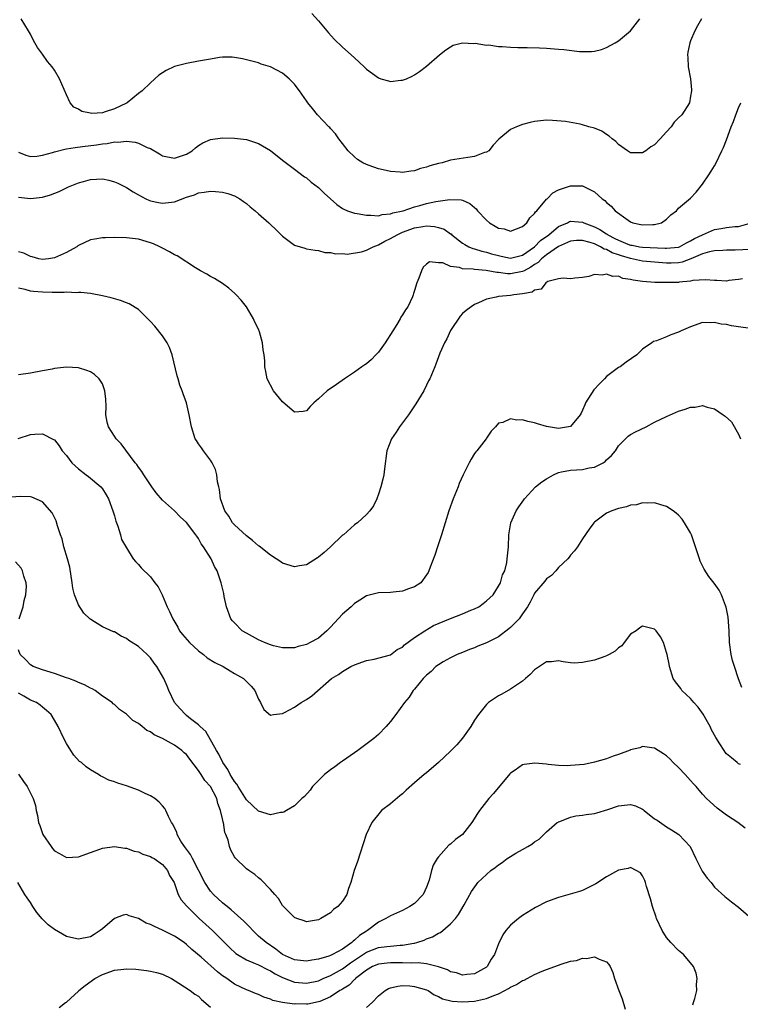
# Model space of a CAD drawing. Units: inches. Extents: x 2511000 to 2514000, y 1521000 to 1524000.
# Drawn here: x 2511307 to 2511427, y 1521863 to 1522027 of the extents above; entities that cross this region are included whole.
import ezdxf

# ---------------------------------------------------------------- set-up
doc = ezdxf.new("R2010")
doc.units = ezdxf.units.IN
doc.header["$MEASUREMENT"] = 0
doc.layers.add('LD25111521_10ft', color=82, linetype='Continuous')

msp = doc.modelspace()

# ---------------------------------------------------------------- linework, layer by layer
at = {"layer": 'LD25111521_10ft'}
for points, elevation in [([(2511420.8, 1522027), (2511420.17, 1522025.83), (2511419.68, 1522025), (2511419, 1522023.32), (2511418.85, 1522023), (2511418.56, 1522021.44), (2511418.46, 1522021), (2511418.52, 1522020.52), (2511418.59, 1522019), (2511418.97, 1522016.97), (2511419.16, 1522015.16), (2511419.16, 1522015), (2511419, 1522014.07), (2511418.79, 1522013), (2511417.52, 1522011), (2511417, 1522010.46), (2511416.27, 1522009.73), (2511415.73, 1522009), (2511415, 1522008.16), (2511413.9, 1522007), (2511413, 1522006), (2511412.38, 1522005.62), (2511411.54, 1522005), (2511411, 1522004.66), (2511409, 1522004.66), (2511408.46, 1522005), (2511407, 1522006.01), (2511406.53, 1522006.53), (2511405.91, 1522007), (2511405.44, 1522007.44), (2511405, 1522007.7), (2511404.23, 1522008.23), (2511403, 1522008.75), (2511402.06, 1522009), (2511401, 1522009.33), (2511400.57, 1522009.43), (2511398.15, 1522009.85), (2511395.96, 1522010.04), (2511395, 1522010.07), (2511394.01, 1522009.99), (2511393, 1522009.89), (2511392.28, 1522009.72), (2511391, 1522009.38), (2511390.01, 1522009), (2511389, 1522008.55), (2511387.06, 1522006.94), (2511386.09, 1522005.91), (2511385.36, 1522005), (2511385, 1522004.77), (2511384.68, 1522004.68), (2511383, 1522004.05), (2511381.89, 1522003.89), (2511379, 1522003.42), (2511377.59, 1522003), (2511377, 1522002.87), (2511375.53, 1522002.47), (2511375, 1522002.27), (2511373.97, 1522002.03), (2511373, 1522001.65), (2511372.39, 1522001.61), (2511371, 1522001.36), (2511370.59, 1522001.41), (2511369, 1522001.54), (2511368.28, 1522001.72), (2511367, 1522001.99), (2511365.46, 1522002.54), (2511365, 1522002.68), (2511364.37, 1522003), (2511363.52, 1522003.52), (2511363, 1522003.96), (2511361.95, 1522005), (2511361, 1522006.18), (2511360.4, 1522007), (2511359.83, 1522007.83), (2511359, 1522008.71), (2511358.88, 1522008.88), (2511358.74, 1522009), (2511356.84, 1522011), (2511356.03, 1522012.03), (2511355.24, 1522013), (2511355, 1522013.32), (2511353.85, 1522015), (2511353.47, 1522015.47), (2511353, 1522016.08), (2511352.56, 1522016.56), (2511352.12, 1522017), (2511351, 1522017.94), (2511349, 1522018.98), (2511347.45, 1522019.45), (2511347, 1522019.62), (2511345, 1522020.17), (2511344.33, 1522020.33), (2511343, 1522020.56), (2511342.6, 1522020.6), (2511341, 1522020.57), (2511340.53, 1522020.53), (2511339, 1522020.28), (2511337, 1522019.91), (2511335, 1522019.56), (2511333, 1522019.06), (2511331.62, 1522018.38), (2511331, 1522017.99), (2511330.41, 1522017.59), (2511329, 1522016.34), (2511327.61, 1522015), (2511327, 1522014.55), (2511325.14, 1522013), (2511325, 1522012.93), (2511323, 1522011.97), (2511321.47, 1522011.47), (2511321, 1522011.34), (2511319.22, 1522011.22), (2511319, 1522011.25), (2511317.56, 1522011.56), (2511317, 1522011.9), (2511316.26, 1522012.26), (2511315.62, 1522013), (2511315, 1522014.3), (2511313.86, 1522017), (2511313, 1522018.41), (2511312.61, 1522019), (2511311.87, 1522019.87), (2511311, 1522021.11), (2511310.18, 1522022.18), (2511309.73, 1522023), (2511309.46, 1522023.46), (2511309, 1522024.44), (2511308.69, 1522025), (2511307.44, 1522027)], 7290), ([(2511355.89, 1522027.89), (2511357, 1522026.64), (2511358.65, 1522024.65), (2511359.6, 1522023.6), (2511361, 1522022.26), (2511362.44, 1522021), (2511363, 1522020.46), (2511363.78, 1522019.78), (2511364.61, 1522019), (2511365, 1522018.61), (2511367, 1522017.13), (2511367.41, 1522017), (2511368.66, 1522016.66), (2511369, 1522016.54), (2511370.73, 1522016.73), (2511371, 1522016.73), (2511371.67, 1522017), (2511372.59, 1522017.41), (2511373, 1522017.65), (2511373.82, 1522018.18), (2511375, 1522019.1), (2511377.16, 1522021), (2511378.21, 1522021.79), (2511379, 1522022.33), (2511379.43, 1522022.57), (2511381, 1522022.98), (2511382.88, 1522022.88), (2511383.08, 1522022.92), (2511385, 1522022.6), (2511385.37, 1522022.63), (2511387, 1522022.35), (2511387.61, 1522022.39), (2511389, 1522022.24), (2511390.19, 1522022.19), (2511391, 1522022.23), (2511391.77, 1522022.23), (2511393.83, 1522022.17), (2511395, 1522022.09), (2511397, 1522021.93), (2511397.85, 1522021.85), (2511400.46, 1522021.54), (2511401, 1522021.51), (2511402.47, 1522021.53), (2511403, 1522021.61), (2511404.13, 1522021.87), (2511405, 1522022.22), (2511406.44, 1522023), (2511407, 1522023.34), (2511409, 1522024.99), (2511410.51, 1522027)], 7300), ([(2511307, 1522004.73), (2511308.24, 1522004.24), (2511309, 1522004.06), (2511310.1, 1522004.1), (2511311, 1522004.23), (2511312.69, 1522004.69), (2511313, 1522004.8), (2511314.73, 1522005.27), (2511315, 1522005.3), (2511316.44, 1522005.56), (2511317.69, 1522005.69), (2511320.01, 1522005.99), (2511321, 1522006.16), (2511321.78, 1522006.22), (2511323, 1522006.47), (2511323.57, 1522006.43), (2511325, 1522006.6), (2511326.45, 1522006.45), (2511327, 1522006.27), (2511328.44, 1522005.56), (2511329, 1522005.34), (2511330.49, 1522004.49), (2511331, 1522004.16), (2511333, 1522003.73), (2511335, 1522004.43), (2511335.97, 1522005), (2511336.5, 1522005.5), (2511337, 1522005.88), (2511337.71, 1522006.29), (2511339, 1522006.88), (2511341, 1522007.16), (2511343, 1522007.1), (2511345, 1522006.84), (2511347, 1522006.2), (2511349, 1522005.05), (2511351, 1522003.45), (2511351.23, 1522003.23), (2511353, 1522001.94), (2511354.66, 1522000.66), (2511355, 1522000.49), (2511355.76, 1521999.76), (2511357, 1521998.84), (2511357.92, 1521997.92), (2511360.03, 1521996.03), (2511361, 1521995.36), (2511361.23, 1521995.23), (2511361.86, 1521995), (2511363, 1521994.61), (2511363.45, 1521994.55), (2511365, 1521994.23), (2511365.72, 1521994.28), (2511367, 1521994.17), (2511367.63, 1521994.37), (2511369, 1521994.47), (2511369.37, 1521994.63), (2511371.09, 1521995), (2511373, 1521995.64), (2511373.89, 1521995.89), (2511375, 1521996.19), (2511376.55, 1521996.55), (2511378.88, 1521996.88), (2511380.79, 1521996.79), (2511381, 1521996.73), (2511382.2, 1521996.2), (2511383, 1521995.52), (2511383.29, 1521995.29), (2511383.49, 1521995), (2511385, 1521993.4), (2511385.51, 1521993), (2511386.44, 1521992.44), (2511387, 1521992.08), (2511387.95, 1521991.95), (2511389, 1521991.6), (2511391, 1521992.36), (2511391.7, 1521993), (2511392.19, 1521993.81), (2511393, 1521994.53), (2511393.17, 1521994.83), (2511393.4, 1521995), (2511395, 1521996.91), (2511395.11, 1521997), (2511396.02, 1521997.98), (2511397, 1521998.46), (2511399, 1521999.12), (2511401, 1521999.12), (2511403, 1521998.17), (2511404.24, 1521997), (2511404.7, 1521996.7), (2511405, 1521996.35), (2511405.75, 1521995.75), (2511406.42, 1521995), (2511408.57, 1521993.43), (2511409, 1521993.16), (2511409.35, 1521993), (2511410.71, 1521992.71), (2511411, 1521992.62), (2511412.68, 1521992.68), (2511413, 1521992.68), (2511414.16, 1521993), (2511415, 1521993.61), (2511415.68, 1521994.32), (2511416.62, 1521995), (2511417, 1521995.4), (2511419, 1521997.11), (2511419.91, 1521998.09), (2511421, 1521999.43), (2511422.04, 1522001), (2511422.41, 1522001.59), (2511423, 1522002.48), (2511423.27, 1522003), (2511424.2, 1522005), (2511424.48, 1522005.52), (2511425, 1522006.83), (2511425.77, 1522009), (2511426.13, 1522009.87), (2511426.52, 1522011), (2511427, 1522012.16), (2511427.37, 1522013)], 7280), ([(2511307, 1521997.24), (2511309, 1521997.02), (2511311, 1521997.23), (2511312.36, 1521997.64), (2511313.79, 1521998.21), (2511315.36, 1521999), (2511317, 1521999.63), (2511317.87, 1521999.87), (2511319, 1522000.2), (2511321, 1522000.29), (2511322.07, 1522000.07), (2511323, 1521999.82), (2511323.58, 1521999.58), (2511325, 1521998.84), (2511326.13, 1521998.13), (2511327, 1521997.64), (2511328.23, 1521997), (2511328.75, 1521996.75), (2511329, 1521996.66), (2511330.36, 1521996.36), (2511331, 1521996.24), (2511333, 1521996.48), (2511335, 1521997.23), (2511336.33, 1521997.67), (2511337, 1521997.96), (2511337.93, 1521998.07), (2511339, 1521998.28), (2511339.82, 1521998.18), (2511341, 1521998.11), (2511341.89, 1521997.89), (2511343, 1521997.5), (2511343.87, 1521997), (2511344.52, 1521996.52), (2511345, 1521996.22), (2511345.64, 1521995.64), (2511346.44, 1521995), (2511347, 1521994.48), (2511348.7, 1521993), (2511349, 1521992.69), (2511349.89, 1521991.89), (2511351, 1521990.73), (2511353, 1521989.25), (2511354.75, 1521988.75), (2511355, 1521988.62), (2511356.44, 1521988.44), (2511357, 1521988.35), (2511358.06, 1521988.06), (2511359, 1521988.03), (2511359.81, 1521987.81), (2511361, 1521987.86), (2511361.78, 1521987.78), (2511364.17, 1521988.17), (2511365, 1521988.42), (2511366.12, 1521989), (2511367, 1521989.31), (2511368.07, 1521989.93), (2511369, 1521990.36), (2511370.11, 1521991), (2511371, 1521991.4), (2511373, 1521992.13), (2511374.37, 1521992.37), (2511375, 1521992.46), (2511376.35, 1521992.35), (2511377, 1521992.19), (2511377.94, 1521991.94), (2511379, 1521991.17), (2511379.12, 1521991.12), (2511379.24, 1521991), (2511381, 1521989.61), (2511381.37, 1521989.37), (2511382.03, 1521989), (2511382.71, 1521988.71), (2511383, 1521988.64), (2511384.24, 1521988.24), (2511385, 1521988.08), (2511385.83, 1521987.83), (2511387, 1521987.52), (2511387.44, 1521987.44), (2511389, 1521987.11), (2511391, 1521987.57), (2511393, 1521988.95), (2511393.99, 1521990.01), (2511395.35, 1521991), (2511397, 1521992.38), (2511398.48, 1521993), (2511398.82, 1521993.18), (2511399, 1521993.24), (2511401, 1521993.11), (2511401.22, 1521993), (2511403, 1521992.32), (2511403.89, 1521991.89), (2511405, 1521991.13), (2511405.09, 1521991.09), (2511405.19, 1521991), (2511406.39, 1521990.39), (2511407, 1521990.07), (2511408.56, 1521989.44), (2511409, 1521989.28), (2511409.25, 1521989.25), (2511410.5, 1521989), (2511411, 1521988.92), (2511414.75, 1521988.75), (2511415, 1521988.73), (2511417, 1521988.94), (2511417.16, 1521989), (2511418.33, 1521989.67), (2511419, 1521989.95), (2511419.66, 1521990.34), (2511421, 1521990.98), (2511423, 1521991.84), (2511424.06, 1521992.06), (2511425, 1521992.2), (2511426.36, 1521992.36), (2511427, 1521992.35), (2511428.91, 1521992.91)], 7270), ([(2511429, 1521988.54), (2511426.4, 1521988.4), (2511425, 1521988.41), (2511424.39, 1521988.39), (2511423, 1521988.3), (2511422.14, 1521988.14), (2511421, 1521987.8), (2511419.03, 1521986.97), (2511417.58, 1521986.42), (2511417, 1521986.33), (2511415.74, 1521986.26), (2511415, 1521986.25), (2511413.62, 1521986.38), (2511413, 1521986.41), (2511411, 1521986.6), (2511409, 1521987.04), (2511407.47, 1521987.47), (2511407, 1521987.65), (2511405.95, 1521987.95), (2511405, 1521988.51), (2511404.6, 1521988.6), (2511404, 1521989), (2511403, 1521989.47), (2511402.28, 1521989.72), (2511401, 1521990.03), (2511399.99, 1521990.01), (2511399, 1521989.9), (2511397, 1521989.02), (2511395, 1521987.67), (2511394.18, 1521987), (2511393.62, 1521986.38), (2511393, 1521986.04), (2511392.4, 1521985.6), (2511391.27, 1521985), (2511391, 1521984.84), (2511389, 1521984.48), (2511388.5, 1521984.5), (2511387, 1521984.71), (2511386.72, 1521984.72), (2511384.96, 1521985.04), (2511383, 1521985.19), (2511382.76, 1521985.24), (2511381, 1521985.33), (2511380.47, 1521985.53), (2511379, 1521985.7), (2511377.71, 1521986.29), (2511377, 1521986.32), (2511375.51, 1521986.49), (2511375, 1521986.07), (2511374.43, 1521985.57), (2511374.16, 1521985), (2511373.74, 1521983.74), (2511373.37, 1521983), (2511373, 1521981.7), (2511372.82, 1521981.18), (2511372.78, 1521981), (2511372.64, 1521980.64), (2511371.88, 1521979), (2511371.5, 1521978.5), (2511371, 1521977.67), (2511370.72, 1521977.28), (2511370.62, 1521977), (2511370.05, 1521976.05), (2511369.37, 1521975), (2511368.12, 1521973), (2511367, 1521971.43), (2511366.56, 1521971), (2511365.82, 1521970.18), (2511365, 1521969.5), (2511364.7, 1521969.3), (2511364.21, 1521969), (2511363, 1521968.06), (2511361.31, 1521967), (2511359.98, 1521966.02), (2511358.47, 1521965), (2511357, 1521963.65), (2511356.22, 1521963), (2511355.63, 1521962.37), (2511355, 1521961.65), (2511354.46, 1521961.54), (2511353, 1521961.43), (2511351, 1521963.12), (2511349.53, 1521965), (2511348.45, 1521967), (2511348.21, 1521968.21), (2511348.04, 1521969), (2511348.04, 1521969.96), (2511347.97, 1521971), (2511347.79, 1521971.79), (2511347.7, 1521973), (2511347.17, 1521974.83), (2511347, 1521975.28), (2511346.41, 1521976.41), (2511346.15, 1521977), (2511345.02, 1521979), (2511344.11, 1521980.1), (2511343.27, 1521981), (2511343, 1521981.26), (2511342.08, 1521982.08), (2511341, 1521982.84), (2511339.68, 1521983.68), (2511339, 1521984.02), (2511338.41, 1521984.41), (2511337.35, 1521985), (2511336.51, 1521985.49), (2511333.46, 1521987.46), (2511333, 1521987.63), (2511332.17, 1521988.17), (2511331, 1521988.77), (2511330.58, 1521989), (2511329.49, 1521989.49), (2511329, 1521989.67), (2511327, 1521990.26), (2511325, 1521990.48), (2511323, 1521990.51), (2511321.53, 1521990.47), (2511321, 1521990.49), (2511319.74, 1521990.26), (2511319, 1521990.16), (2511317, 1521989.19), (2511316.88, 1521989.12), (2511316.72, 1521989), (2511315, 1521988.03), (2511313, 1521987.15), (2511312, 1521987), (2511311, 1521986.88), (2511310.39, 1521987), (2511309.29, 1521987.29), (2511309, 1521987.34), (2511307.9, 1521987.9), (2511307, 1521988.17)], 7260), ([(2511427.64, 1521983.64), (2511427, 1521983.52), (2511425.34, 1521983.34), (2511425, 1521983.28), (2511423.35, 1521983.35), (2511423, 1521983.34), (2511421.47, 1521983.47), (2511419.34, 1521983.34), (2511419, 1521983.25), (2511417.08, 1521983.08), (2511417, 1521983.06), (2511415, 1521983.02), (2511413.05, 1521983.05), (2511411, 1521983.19), (2511409.41, 1521983.41), (2511409, 1521983.54), (2511407.7, 1521983.7), (2511407, 1521984.07), (2511406.03, 1521984.03), (2511405, 1521984.44), (2511404.27, 1521984.27), (2511403, 1521984.35), (2511402.05, 1521984.05), (2511401, 1521983.86), (2511399.73, 1521983.73), (2511399, 1521983.63), (2511397.74, 1521983.74), (2511397, 1521983.63), (2511395.21, 1521983.21), (2511394.85, 1521983), (2511394.08, 1521981.92), (2511393, 1521981.74), (2511392.6, 1521981.4), (2511391, 1521981.14), (2511389.54, 1521981), (2511389, 1521980.89), (2511387, 1521980.7), (2511386.6, 1521980.6), (2511385, 1521980.25), (2511383.64, 1521979.64), (2511383, 1521979.37), (2511382.41, 1521979), (2511381.62, 1521978.38), (2511381, 1521977.86), (2511380.6, 1521977.4), (2511379, 1521975.02), (2511378.37, 1521973.63), (2511378, 1521973), (2511377.24, 1521971.24), (2511376.56, 1521969.44), (2511376.36, 1521969), (2511375.54, 1521967), (2511375.34, 1521966.66), (2511375, 1521965.93), (2511374.54, 1521965), (2511373.2, 1521962.8), (2511371.97, 1521961), (2511371, 1521959.65), (2511370.5, 1521959), (2511369.92, 1521958.08), (2511369.19, 1521957), (2511368.4, 1521955), (2511368, 1521952), (2511367.88, 1521951), (2511367.73, 1521950.27), (2511367.38, 1521949), (2511367, 1521947.76), (2511366.7, 1521947), (2511366.19, 1521945.81), (2511365.58, 1521945), (2511365, 1521944.34), (2511363.5, 1521943), (2511363.21, 1521942.79), (2511363, 1521942.66), (2511361.14, 1521941), (2511361, 1521940.9), (2511359.01, 1521939), (2511357.97, 1521938.03), (2511357, 1521937.24), (2511356.86, 1521937.14), (2511355, 1521935.96), (2511353.82, 1521935.82), (2511353, 1521935.65), (2511351, 1521936.27), (2511350.56, 1521936.56), (2511349.95, 1521937), (2511349, 1521937.58), (2511347.09, 1521939.09), (2511347, 1521939.15), (2511346.03, 1521940.03), (2511345, 1521940.78), (2511343, 1521942.65), (2511342.67, 1521943), (2511342.08, 1521944.08), (2511341.37, 1521945), (2511340.69, 1521947), (2511340.53, 1521948.53), (2511340.38, 1521949), (2511340.18, 1521949.82), (2511340.04, 1521951), (2511339.84, 1521951.84), (2511339.26, 1521953), (2511339, 1521953.41), (2511337.84, 1521955), (2511337.5, 1521955.5), (2511337, 1521956.14), (2511336.67, 1521956.67), (2511336.48, 1521957), (2511335.83, 1521959), (2511335.48, 1521961), (2511335.01, 1521963), (2511334.45, 1521964.45), (2511334.28, 1521965), (2511333.9, 1521965.9), (2511333.6, 1521967), (2511333.45, 1521967.45), (2511332.64, 1521971), (2511332.18, 1521972.18), (2511331.81, 1521973), (2511331, 1521974.14), (2511329.73, 1521975.73), (2511329, 1521976.52), (2511327, 1521978.51), (2511325.46, 1521979.46), (2511325, 1521979.67), (2511324.02, 1521980.02), (2511322.47, 1521980.47), (2511321, 1521980.82), (2511319, 1521981.2), (2511317.39, 1521981.39), (2511317, 1521981.37), (2511316.68, 1521981.32), (2511315, 1521981.4), (2511314.65, 1521981.35), (2511313, 1521981.39), (2511312.63, 1521981.37), (2511311, 1521981.42), (2511309.53, 1521981.53), (2511309, 1521981.6), (2511308.13, 1521981.87), (2511307, 1521982.1)], 7250), ([(2511429, 1521975.37), (2511427, 1521975.64), (2511425.82, 1521975.82), (2511425, 1521976.01), (2511424.11, 1521976.11), (2511423, 1521976.37), (2511422.31, 1521976.31), (2511421, 1521976.34), (2511419, 1521975.66), (2511417.41, 1521975), (2511417, 1521974.77), (2511415.7, 1521974.3), (2511415, 1521973.98), (2511413.33, 1521973.33), (2511412.8, 1521973.2), (2511412.56, 1521973), (2511411, 1521971.94), (2511410.05, 1521971), (2511408.26, 1521969.74), (2511407.24, 1521969), (2511407, 1521968.86), (2511405, 1521967.37), (2511404.65, 1521967), (2511403.83, 1521966.17), (2511402.87, 1521965.13), (2511401.5, 1521963), (2511401.35, 1521962.65), (2511401, 1521961.73), (2511400.75, 1521961.25), (2511400.58, 1521961), (2511399, 1521959.03), (2511397, 1521958.69), (2511395, 1521959.03), (2511393.49, 1521959.49), (2511393, 1521959.66), (2511391.86, 1521959.86), (2511391, 1521960.15), (2511390.07, 1521960.07), (2511389, 1521960.29), (2511387.7, 1521959.7), (2511387, 1521959.59), (2511386.48, 1521959), (2511385.76, 1521958.24), (2511385, 1521957.09), (2511384.95, 1521957), (2511383.4, 1521955), (2511383.21, 1521954.79), (2511383, 1521954.51), (2511382.41, 1521953.59), (2511382.09, 1521953), (2511381.1, 1521951), (2511380.46, 1521949.54), (2511380.26, 1521949), (2511379.46, 1521947), (2511378.72, 1521945), (2511378.09, 1521943), (2511377.51, 1521941), (2511376.85, 1521939), (2511376.39, 1521937.61), (2511375.61, 1521935.61), (2511375.41, 1521935), (2511375.28, 1521934.72), (2511375, 1521934.28), (2511374.04, 1521933), (2511373, 1521932.29), (2511371.97, 1521931.97), (2511371, 1521931.57), (2511369.42, 1521931.42), (2511369, 1521931.35), (2511367, 1521931.28), (2511365, 1521930.82), (2511363.91, 1521930.09), (2511363, 1521929.53), (2511362.47, 1521929), (2511361, 1521927.73), (2511359, 1521925.61), (2511358.38, 1521925), (2511357, 1521923.77), (2511355.62, 1521923), (2511355, 1521922.68), (2511353.64, 1521922.36), (2511353, 1521922.15), (2511351, 1521922.15), (2511349.52, 1521922.48), (2511349, 1521922.62), (2511348.03, 1521923), (2511347, 1521923.46), (2511345, 1521924.57), (2511344.29, 1521925), (2511343, 1521926.3), (2511342.66, 1521926.66), (2511342.4, 1521927), (2511341.67, 1521929), (2511341.31, 1521930.69), (2511341.22, 1521931.22), (2511340.8, 1521933), (2511340.12, 1521935), (2511339.7, 1521935.7), (2511339.1, 1521937), (2511337.87, 1521939), (2511337.46, 1521939.46), (2511337, 1521940.36), (2511336.73, 1521940.73), (2511336.55, 1521941), (2511335, 1521943.04), (2511333.96, 1521943.96), (2511333, 1521944.96), (2511331, 1521946.73), (2511329.97, 1521947.97), (2511329.25, 1521949), (2511329, 1521949.32), (2511327.88, 1521951), (2511327.55, 1521951.55), (2511327, 1521952.25), (2511326.71, 1521952.71), (2511326.45, 1521953), (2511324.15, 1521956.15), (2511323.29, 1521957), (2511323, 1521957.41), (2511322, 1521959), (2511321.77, 1521959.77), (2511321.57, 1521961), (2511321.62, 1521962.38), (2511321.56, 1521963.56), (2511321.43, 1521965), (2511321, 1521966.14), (2511320.44, 1521967), (2511319.71, 1521967.71), (2511319, 1521968.14), (2511318.39, 1521968.39), (2511317, 1521968.81), (2511315, 1521968.91), (2511313, 1521968.69), (2511312.61, 1521968.61), (2511311, 1521968.32), (2511309, 1521967.93), (2511307, 1521967.66)], 7240), ([(2511306.99, 1521957.01), (2511309, 1521957.67), (2511309.74, 1521957.74), (2511311, 1521957.81), (2511312.88, 1521956.88), (2511313, 1521956.79), (2511313.82, 1521955.82), (2511314.29, 1521955), (2511315, 1521954.18), (2511315.93, 1521953), (2511316.45, 1521952.45), (2511317, 1521952), (2511318.31, 1521951), (2511318.68, 1521950.68), (2511320.73, 1521949), (2511321, 1521948.62), (2511321.65, 1521947.65), (2511322.01, 1521947), (2511322.74, 1521945), (2511322.78, 1521944.78), (2511323, 1521944.12), (2511323.24, 1521943.24), (2511323.57, 1521942.43), (2511323.99, 1521941), (2511324.18, 1521940.18), (2511325, 1521938.78), (2511326.14, 1521937), (2511326.52, 1521936.52), (2511327, 1521936.03), (2511327.48, 1521935.48), (2511329, 1521933.95), (2511329.76, 1521933), (2511330.29, 1521932.29), (2511330.96, 1521930.96), (2511331.77, 1521929), (2511332.2, 1521928.2), (2511332.71, 1521927), (2511333.57, 1521925.57), (2511333.86, 1521925), (2511334.35, 1521924.35), (2511335.5, 1521923), (2511337, 1521921.63), (2511337.84, 1521921), (2511338.48, 1521920.48), (2511339.72, 1521919.72), (2511341.1, 1521919), (2511342.28, 1521918.28), (2511343, 1521917.88), (2511344.48, 1521917), (2511345.76, 1521915.76), (2511346.41, 1521915), (2511347, 1521913.6), (2511347.34, 1521913), (2511347.88, 1521911.88), (2511349, 1521910.91), (2511349.52, 1521911), (2511351, 1521911.17), (2511351.34, 1521911.34), (2511353, 1521912.24), (2511354.1, 1521913), (2511355, 1521913.55), (2511355.88, 1521914.12), (2511359.17, 1521917), (2511360.31, 1521917.69), (2511361, 1521918.21), (2511362.41, 1521919), (2511363, 1521919.3), (2511365, 1521920.03), (2511366.25, 1521920.25), (2511369, 1521920.97), (2511370.13, 1521921.87), (2511371, 1521922.27), (2511371.35, 1521922.65), (2511373, 1521923.85), (2511374.7, 1521925), (2511376.16, 1521925.84), (2511379, 1521927.01), (2511381, 1521927.79), (2511382.4, 1521928.4), (2511383, 1521928.63), (2511383.71, 1521929), (2511384.45, 1521929.55), (2511385, 1521929.99), (2511385.53, 1521930.47), (2511386.08, 1521931), (2511387, 1521932.39), (2511387.32, 1521933), (2511387.67, 1521934.33), (2511388.02, 1521935), (2511388.37, 1521936.37), (2511388.46, 1521937), (2511388.63, 1521939), (2511388.72, 1521941), (2511389.05, 1521943), (2511389.91, 1521945), (2511390.35, 1521945.65), (2511391.19, 1521946.81), (2511391.31, 1521947), (2511393.15, 1521949), (2511394.2, 1521949.8), (2511395, 1521950.31), (2511396.16, 1521951), (2511397, 1521951.39), (2511397.46, 1521951.46), (2511399, 1521951.76), (2511401, 1521951.84), (2511402.12, 1521952.12), (2511403, 1521952.27), (2511404.44, 1521953), (2511404.78, 1521953.22), (2511405, 1521953.45), (2511405.81, 1521954.19), (2511406.46, 1521955), (2511407, 1521955.8), (2511408.59, 1521957.41), (2511409, 1521957.69), (2511409.84, 1521958.16), (2511411.58, 1521959), (2511413, 1521959.73), (2511415, 1521960.72), (2511417, 1521961.58), (2511418.1, 1521961.9), (2511419, 1521962.27), (2511419.74, 1521962.26), (2511421, 1521962.55), (2511421.76, 1521962.24), (2511423, 1521962), (2511424.42, 1521961), (2511424.77, 1521960.77), (2511425.79, 1521959.79), (2511427, 1521957.74), (2511427.28, 1521957)], 7230), ([(2511427.53, 1521915.53), (2511426.97, 1521916.97), (2511426.28, 1521919), (2511426, 1521920), (2511425.75, 1521921), (2511425.5, 1521923), (2511425.42, 1521925), (2511425.25, 1521927.25), (2511424.93, 1521928.93), (2511424.82, 1521929.18), (2511424.12, 1521931), (2511423.74, 1521931.74), (2511422.92, 1521932.92), (2511422.04, 1521934.04), (2511421.25, 1521935.25), (2511421, 1521935.83), (2511420.6, 1521936.6), (2511420.46, 1521937), (2511420.21, 1521937.79), (2511419.12, 1521941), (2511419, 1521941.29), (2511417.99, 1521943), (2511417.58, 1521943.58), (2511417, 1521944.27), (2511416.6, 1521944.6), (2511416.09, 1521945), (2511415, 1521945.7), (2511414.03, 1521945.97), (2511413, 1521946.32), (2511411.75, 1521946.25), (2511411, 1521946.32), (2511410, 1521946), (2511409, 1521945.92), (2511408.34, 1521945.66), (2511407, 1521945.39), (2511405.89, 1521945), (2511405, 1521944.58), (2511403, 1521943.1), (2511402.9, 1521943), (2511402.08, 1521941.92), (2511401, 1521940.32), (2511400.17, 1521939), (2511399.67, 1521938.33), (2511399, 1521937.58), (2511398.75, 1521937.25), (2511398.54, 1521937), (2511397, 1521935.55), (2511396.53, 1521935), (2511395.81, 1521934.19), (2511395, 1521933.62), (2511394.73, 1521933.27), (2511393, 1521931.26), (2511392.85, 1521931), (2511392.24, 1521929.76), (2511391.82, 1521929), (2511391, 1521927.8), (2511390.43, 1521927), (2511389, 1521925.53), (2511388.71, 1521925.29), (2511387, 1521924), (2511385, 1521922.99), (2511383.57, 1521922.43), (2511383, 1521922.16), (2511382.14, 1521921.86), (2511381, 1521921.36), (2511380.1, 1521921), (2511379, 1521920.45), (2511377.78, 1521919.78), (2511377, 1521919.33), (2511376.56, 1521919), (2511375.79, 1521918.21), (2511375, 1521917.6), (2511374.42, 1521917), (2511373, 1521915.25), (2511372.77, 1521915), (2511372.11, 1521913.89), (2511371.31, 1521913), (2511369.86, 1521911), (2511369, 1521909.87), (2511368.61, 1521909.39), (2511368.28, 1521909), (2511367, 1521907.71), (2511366.21, 1521907), (2511363.53, 1521905), (2511363, 1521904.65), (2511361, 1521903.26), (2511360.67, 1521903), (2511359.7, 1521902.3), (2511359, 1521901.83), (2511358.01, 1521901), (2511357, 1521900.03), (2511356.01, 1521899), (2511355.59, 1521898.41), (2511354.65, 1521897.35), (2511354.23, 1521897), (2511353, 1521895.8), (2511351.65, 1521895), (2511351.25, 1521894.75), (2511351, 1521894.67), (2511350.67, 1521894.67), (2511349, 1521894.33), (2511347, 1521894.93), (2511345, 1521896.79), (2511343.61, 1521899), (2511343.39, 1521899.39), (2511343, 1521899.86), (2511342.58, 1521900.58), (2511342.29, 1521901), (2511341.87, 1521901.87), (2511341.05, 1521903), (2511340.4, 1521904.4), (2511340.02, 1521905), (2511338.21, 1521908.21), (2511337.29, 1521909), (2511337, 1521909.29), (2511335.7, 1521910.3), (2511335, 1521910.87), (2511334.82, 1521911), (2511333.96, 1521911.96), (2511333, 1521913), (2511332.07, 1521915), (2511331.77, 1521915.77), (2511331.24, 1521917), (2511330.09, 1521919), (2511329.61, 1521919.61), (2511329, 1521920.47), (2511328.48, 1521921), (2511327, 1521922.35), (2511325.38, 1521923.38), (2511325, 1521923.68), (2511324.11, 1521924.11), (2511323, 1521924.78), (2511322.83, 1521924.83), (2511321, 1521925.65), (2511319.23, 1521926.77), (2511319, 1521926.9), (2511318.91, 1521927), (2511317.92, 1521927.92), (2511317, 1521929.31), (2511316.37, 1521931), (2511316.06, 1521932.06), (2511315.97, 1521933), (2511315.57, 1521935.57), (2511315.19, 1521937), (2511314.58, 1521939), (2511314.29, 1521940.29), (2511314.02, 1521941), (2511313.51, 1521942.49), (2511313.31, 1521943.31), (2511312.63, 1521944.63), (2511311, 1521946.47), (2511309.24, 1521947.24), (2511309, 1521947.3), (2511307.34, 1521947.34), (2511305, 1521947.2)], 7220), ([(2511307.11, 1521927), (2511307.79, 1521929), (2511307.99, 1521930.01), (2511308.27, 1521931), (2511308.36, 1521932.36), (2511308.32, 1521933), (2511307.93, 1521934.07), (2511307.69, 1521935), (2511307.44, 1521935.44), (2511306.5, 1521936.5)], 7210), ([(2511427.29, 1521902.71), (2511427, 1521902.83), (2511426.76, 1521903), (2511425.79, 1521903.79), (2511425, 1521904.47), (2511424.76, 1521904.76), (2511424.58, 1521905), (2511423.87, 1521906.13), (2511423.18, 1521907.18), (2511422.48, 1521908.48), (2511422.25, 1521909), (2511421.82, 1521909.82), (2511421.07, 1521911.07), (2511420.24, 1521912.24), (2511419.53, 1521913), (2511419, 1521913.67), (2511417.56, 1521915), (2511417.35, 1521915.35), (2511416.47, 1521916.47), (2511416.07, 1521917), (2511415.46, 1521919), (2511415.4, 1521919.4), (2511415.09, 1521921), (2511415, 1521921.35), (2511414.47, 1521923), (2511414, 1521924), (2511413.27, 1521925), (2511413, 1521925.27), (2511411, 1521925.73), (2511410.53, 1521925.47), (2511409.93, 1521925), (2511409, 1521924.39), (2511407.93, 1521923), (2511407.51, 1521922.49), (2511407, 1521922.15), (2511406.41, 1521921.59), (2511405.41, 1521921), (2511405, 1521920.78), (2511404.7, 1521920.7), (2511403, 1521920.09), (2511401, 1521919.68), (2511399.61, 1521919.61), (2511399, 1521919.65), (2511397.78, 1521919.78), (2511397, 1521919.98), (2511395.83, 1521919.83), (2511395, 1521919.82), (2511393.3, 1521918.7), (2511393, 1521918.45), (2511392.28, 1521917.72), (2511391.5, 1521917), (2511391, 1521916.56), (2511389, 1521915.25), (2511387.56, 1521914.44), (2511387, 1521914.16), (2511385.35, 1521913), (2511385, 1521912.72), (2511383.64, 1521911), (2511383, 1521910.06), (2511382.38, 1521909), (2511381, 1521907.1), (2511380.03, 1521905.97), (2511379, 1521904.92), (2511377, 1521903.01), (2511375, 1521901.31), (2511374.61, 1521901), (2511373, 1521899.65), (2511371.61, 1521898.39), (2511371, 1521897.8), (2511370.55, 1521897.45), (2511369, 1521896.14), (2511367.5, 1521895), (2511367.25, 1521894.75), (2511365.9, 1521893), (2511364.97, 1521891), (2511363.92, 1521887.92), (2511363.48, 1521886.52), (2511362.95, 1521885), (2511362.4, 1521883), (2511361.98, 1521882.02), (2511361.71, 1521881), (2511361, 1521879.9), (2511360.25, 1521879), (2511359.5, 1521878.5), (2511359, 1521877.99), (2511357.39, 1521877), (2511357, 1521876.82), (2511355, 1521876.49), (2511354.63, 1521876.63), (2511353.39, 1521877), (2511353, 1521877.18), (2511351.17, 1521879), (2511351.1, 1521879.1), (2511351, 1521879.19), (2511350.35, 1521880.35), (2511349.72, 1521881), (2511349, 1521881.84), (2511347.47, 1521883.47), (2511347, 1521883.81), (2511346.38, 1521884.38), (2511345.4, 1521885), (2511345, 1521885.32), (2511343.11, 1521887.11), (2511343, 1521887.29), (2511342.42, 1521888.42), (2511342.16, 1521889), (2511341.94, 1521890.06), (2511341.59, 1521891), (2511341.38, 1521891.38), (2511341.15, 1521893), (2511341.1, 1521893.1), (2511341, 1521893.62), (2511340.69, 1521895), (2511340.22, 1521896.22), (2511340.05, 1521897), (2511339.01, 1521899), (2511338.05, 1521900.05), (2511337.45, 1521901), (2511337, 1521901.67), (2511335.56, 1521903.56), (2511335, 1521904.35), (2511334.64, 1521904.64), (2511334.26, 1521905), (2511333, 1521905.89), (2511331, 1521907), (2511329.63, 1521907.63), (2511329, 1521908.11), (2511328.38, 1521908.38), (2511327.65, 1521909), (2511327, 1521909.51), (2511326.05, 1521910.05), (2511325, 1521911.07), (2511323.87, 1521911.87), (2511323, 1521912.67), (2511322.82, 1521912.82), (2511322.63, 1521913), (2511321, 1521914.11), (2511319.78, 1521915), (2511319.3, 1521915.3), (2511319, 1521915.4), (2511317.99, 1521915.99), (2511317, 1521916.37), (2511316.58, 1521916.58), (2511315.39, 1521917), (2511315, 1521917.16), (2511313, 1521917.87), (2511311, 1521918.45), (2511309.45, 1521919), (2511309, 1521919.29), (2511308.18, 1521920.18), (2511307.3, 1521921), (2511307, 1521921.81)], 7210), ([(2511428.1, 1521892.1), (2511426.85, 1521893), (2511425, 1521894.26), (2511423.41, 1521895.41), (2511421.67, 1521897), (2511421, 1521897.73), (2511419.92, 1521899), (2511419.45, 1521899.45), (2511419, 1521900.04), (2511418.52, 1521900.52), (2511418.1, 1521901), (2511417, 1521902.19), (2511416.1, 1521903), (2511415.57, 1521903.57), (2511415, 1521904.12), (2511414.47, 1521904.47), (2511413.61, 1521905), (2511413, 1521905.42), (2511412.55, 1521905.45), (2511411, 1521905.68), (2511410.53, 1521905.47), (2511409, 1521905.11), (2511408.93, 1521905.07), (2511407, 1521904.37), (2511406.09, 1521904.09), (2511405, 1521903.66), (2511403, 1521903.07), (2511401.28, 1521902.72), (2511399, 1521902.5), (2511398.47, 1521902.47), (2511397, 1521902.51), (2511395.28, 1521902.72), (2511395, 1521902.73), (2511393.06, 1521902.94), (2511391.29, 1521902.71), (2511391, 1521902.62), (2511389.75, 1521901.75), (2511389, 1521901.27), (2511388.87, 1521901.13), (2511386.14, 1521897.86), (2511385.38, 1521897), (2511385, 1521896.53), (2511383.84, 1521895), (2511383.49, 1521894.51), (2511382.57, 1521893), (2511381, 1521891.01), (2511379.83, 1521890.17), (2511379, 1521889.43), (2511378.74, 1521889.26), (2511377, 1521887.33), (2511376.76, 1521887), (2511376.09, 1521885.91), (2511375.83, 1521885), (2511375.44, 1521883.44), (2511375, 1521882.22), (2511374.42, 1521881), (2511373, 1521879.52), (2511372.22, 1521879), (2511371, 1521878.37), (2511369, 1521877.47), (2511368.22, 1521877), (2511367, 1521876.41), (2511365.15, 1521875), (2511365, 1521874.92), (2511363.83, 1521874.17), (2511363, 1521873.4), (2511362.76, 1521873.24), (2511362.53, 1521873), (2511361, 1521871.94), (2511359.34, 1521871), (2511359.1, 1521870.9), (2511359, 1521870.83), (2511358.74, 1521870.74), (2511357, 1521870.24), (2511355.9, 1521870.1), (2511355, 1521869.92), (2511353, 1521870.13), (2511351, 1521871.05), (2511349.92, 1521871.92), (2511348.26, 1521873), (2511347, 1521874.1), (2511346.05, 1521875), (2511345.56, 1521875.56), (2511345, 1521876.13), (2511344.59, 1521876.59), (2511342.48, 1521878.48), (2511341.76, 1521879), (2511341.36, 1521879.36), (2511341, 1521879.61), (2511339.5, 1521881), (2511339, 1521881.57), (2511338.08, 1521883), (2511335.99, 1521887), (2511335.69, 1521887.69), (2511335, 1521888.56), (2511334.83, 1521888.83), (2511334.68, 1521889), (2511334.06, 1521889.94), (2511333.46, 1521891), (2511333.39, 1521891.39), (2511333, 1521892.12), (2511332.73, 1521892.73), (2511332.53, 1521893), (2511331.99, 1521894.01), (2511331.59, 1521895), (2511331.38, 1521895.38), (2511331, 1521895.79), (2511330.44, 1521896.44), (2511329.71, 1521897), (2511329, 1521897.47), (2511328.12, 1521897.88), (2511327, 1521898.43), (2511325, 1521899.16), (2511323.58, 1521899.58), (2511323, 1521899.82), (2511322.09, 1521900.09), (2511321, 1521900.62), (2511320.74, 1521900.74), (2511320.34, 1521901), (2511319, 1521901.81), (2511318.29, 1521902.29), (2511317.49, 1521903), (2511317.21, 1521903.21), (2511316.25, 1521904.25), (2511315.73, 1521905), (2511315, 1521906.22), (2511314.59, 1521907), (2511313.61, 1521909), (2511313, 1521910.11), (2511312.44, 1521911), (2511311.71, 1521911.71), (2511311, 1521912.27), (2511310.61, 1521912.61), (2511310.03, 1521913), (2511309, 1521913.42), (2511307.93, 1521914.07), (2511307, 1521914.59)], 7200), ([(2511307, 1521901.09), (2511307.87, 1521899.87), (2511308.44, 1521899), (2511309.49, 1521897), (2511309.85, 1521895.85), (2511309.99, 1521895), (2511310.19, 1521894.19), (2511310.36, 1521893), (2511310.55, 1521892.55), (2511311, 1521891.2), (2511311.09, 1521891), (2511312.46, 1521889), (2511312.69, 1521888.69), (2511313, 1521888.31), (2511313.84, 1521887.84), (2511315, 1521887.17), (2511317, 1521887.28), (2511319, 1521888.05), (2511320.59, 1521888.59), (2511321, 1521888.74), (2511323, 1521889), (2511324.74, 1521888.74), (2511325, 1521888.74), (2511326.27, 1521888.27), (2511327, 1521888.13), (2511327.75, 1521887.75), (2511329, 1521887.35), (2511329.21, 1521887.21), (2511329.62, 1521887), (2511331, 1521886.02), (2511331.86, 1521885), (2511332.2, 1521884.21), (2511332.94, 1521883), (2511333, 1521882.86), (2511333.65, 1521881), (2511334.13, 1521880.13), (2511335, 1521879.15), (2511335.1, 1521879), (2511337.12, 1521877), (2511339.33, 1521875), (2511341, 1521873.35), (2511342.17, 1521872.17), (2511343.21, 1521871.21), (2511343.51, 1521871), (2511345, 1521870.15), (2511346.45, 1521869.55), (2511347, 1521869.29), (2511348.5, 1521868.5), (2511349, 1521868.3), (2511349.8, 1521867.8), (2511351, 1521867.19), (2511353, 1521866.42), (2511355, 1521866.23), (2511357, 1521866.65), (2511357.76, 1521867), (2511359, 1521867.53), (2511361, 1521868.66), (2511362.34, 1521869.66), (2511363, 1521870.08), (2511365, 1521871.44), (2511367, 1521872.2), (2511368.38, 1521872.38), (2511369, 1521872.44), (2511370.58, 1521872.58), (2511371, 1521872.58), (2511372.9, 1521872.9), (2511373, 1521872.91), (2511373.4, 1521873), (2511374.59, 1521873.41), (2511375, 1521873.62), (2511376.02, 1521873.98), (2511377, 1521874.58), (2511377.3, 1521874.7), (2511379, 1521876.13), (2511379.82, 1521877), (2511380.32, 1521877.68), (2511381.29, 1521879.29), (2511382.5, 1521881.5), (2511383.3, 1521882.7), (2511383.57, 1521883), (2511385, 1521884.37), (2511385.71, 1521885), (2511386.46, 1521885.54), (2511387, 1521885.98), (2511387.62, 1521886.38), (2511388.46, 1521887), (2511389, 1521887.37), (2511389.89, 1521887.89), (2511391, 1521888.5), (2511391.86, 1521889), (2511392.57, 1521889.43), (2511393, 1521889.79), (2511393.74, 1521890.26), (2511395, 1521891.46), (2511396.79, 1521893), (2511396.91, 1521893.09), (2511397, 1521893.15), (2511397.21, 1521893.21), (2511399, 1521893.93), (2511399.85, 1521894.15), (2511401, 1521894.23), (2511401.62, 1521894.38), (2511403, 1521894.54), (2511403.35, 1521894.65), (2511405.19, 1521895.19), (2511407, 1521895.82), (2511409, 1521896.04), (2511409.8, 1521895.8), (2511411, 1521895.22), (2511411.14, 1521895.14), (2511411.27, 1521895), (2511413, 1521893.66), (2511413.4, 1521893.4), (2511415, 1521892.28), (2511415.82, 1521891.82), (2511417.05, 1521891), (2511418.91, 1521889), (2511419.88, 1521887), (2511420.94, 1521884.94), (2511421.75, 1521883.75), (2511422.42, 1521883), (2511423, 1521882.25), (2511424.67, 1521880.67), (2511425.79, 1521879.79), (2511427, 1521878.91), (2511429.1, 1521877.09)], 7190), ([(2511419.35, 1521862.65), (2511419.5, 1521863), (2511419.7, 1521863.7), (2511420.01, 1521865), (2511420, 1521866), (2511420.1, 1521867), (2511419.92, 1521867.92), (2511419.49, 1521869), (2511419, 1521869.64), (2511417.81, 1521871), (2511417, 1521871.69), (2511415.71, 1521873), (2511415, 1521873.83), (2511414.25, 1521875), (2511413.31, 1521877), (2511413.23, 1521877.23), (2511412.62, 1521879), (2511412.31, 1521880.31), (2511411.64, 1521882.36), (2511411.5, 1521883), (2511411.38, 1521883.38), (2511411, 1521884.11), (2511410.62, 1521884.62), (2511409.95, 1521885), (2511409, 1521885.52), (2511408.62, 1521885.38), (2511407, 1521885.07), (2511405, 1521883.96), (2511403.2, 1521882.8), (2511401.89, 1521882.11), (2511401, 1521881.68), (2511400.5, 1521881.5), (2511398.94, 1521881.06), (2511397, 1521880.55), (2511395, 1521879.8), (2511393.14, 1521878.86), (2511391, 1521877.5), (2511390.3, 1521877), (2511389, 1521875.93), (2511388.2, 1521875), (2511387.7, 1521874.3), (2511387, 1521872.78), (2511386.31, 1521871), (2511385.78, 1521870.22), (2511385.1, 1521869), (2511385, 1521868.91), (2511383, 1521867.82), (2511381.71, 1521867.71), (2511381, 1521867.59), (2511379.98, 1521867.98), (2511379, 1521868.15), (2511378.47, 1521868.47), (2511376.97, 1521868.97), (2511375, 1521869.45), (2511373.62, 1521869.62), (2511372.44, 1521869.56), (2511371, 1521869.61), (2511369, 1521869.62), (2511368.43, 1521869.57), (2511367, 1521869.4), (2511366.01, 1521869), (2511365, 1521868.43), (2511363.16, 1521867), (2511363.09, 1521866.91), (2511363, 1521866.84), (2511362.09, 1521865.91), (2511361, 1521865.26), (2511360.85, 1521865.15), (2511360.56, 1521865), (2511359, 1521863.97), (2511357.21, 1521863.21), (2511357, 1521863.11), (2511355.23, 1521862.77), (2511355, 1521862.74), (2511353.22, 1521862.78), (2511353, 1521862.76), (2511351.02, 1521863.02), (2511349.38, 1521863.38), (2511349, 1521863.58), (2511347.91, 1521863.91), (2511347, 1521864.37), (2511346.53, 1521864.53), (2511345.36, 1521865), (2511345, 1521865.13), (2511343, 1521866.06), (2511341.75, 1521867), (2511341.28, 1521867.28), (2511341, 1521867.49), (2511340.15, 1521868.15), (2511337.43, 1521870.57), (2511335.88, 1521871.88), (2511335, 1521872.71), (2511334.61, 1521873), (2511333, 1521874.1), (2511331, 1521875.1), (2511329.67, 1521875.67), (2511329, 1521876.02), (2511328.27, 1521876.27), (2511327, 1521877.05), (2511325.48, 1521877.48), (2511325, 1521877.67), (2511324.44, 1521877.56), (2511323, 1521877.01), (2511321, 1521875.3), (2511320.61, 1521875), (2511319.64, 1521874.36), (2511319, 1521873.99), (2511317, 1521873.56), (2511316.24, 1521873.76), (2511315, 1521874.05), (2511313, 1521875.21), (2511311.96, 1521875.96), (2511310.95, 1521876.95), (2511310.05, 1521878.05), (2511309.42, 1521879), (2511309, 1521879.68), (2511308.45, 1521880.45), (2511308.09, 1521881), (2511306.93, 1521883)], 7180), ([(2511365, 1521862.2), (2511365.95, 1521863), (2511367, 1521864.14), (2511368.09, 1521865), (2511368.67, 1521865.33), (2511369, 1521865.47), (2511370.24, 1521865.76), (2511371, 1521865.83), (2511372.21, 1521865.79), (2511373, 1521865.71), (2511375, 1521865.12), (2511375.26, 1521865), (2511376.28, 1521864.28), (2511377, 1521864.04), (2511377.66, 1521863.66), (2511379.27, 1521863.27), (2511381, 1521863.12), (2511383, 1521863.27), (2511385, 1521863.71), (2511386.19, 1521864.19), (2511387, 1521864.47), (2511388.04, 1521865), (2511388.66, 1521865.34), (2511389, 1521865.59), (2511389.97, 1521866.03), (2511391, 1521866.7), (2511391.25, 1521866.75), (2511391.77, 1521867), (2511393, 1521867.67), (2511394.24, 1521868.24), (2511395, 1521868.5), (2511396.4, 1521869), (2511396.83, 1521869.17), (2511397, 1521869.26), (2511397.42, 1521869.42), (2511399, 1521869.89), (2511399.96, 1521870.04), (2511401, 1521870.41), (2511401.64, 1521870.36), (2511403, 1521870.64), (2511403.77, 1521870.23), (2511405, 1521869.81), (2511405.37, 1521869.37), (2511405.57, 1521869), (2511406.03, 1521868.03), (2511406.32, 1521867), (2511407.02, 1521865), (2511407.61, 1521863.61), (2511408.11, 1521861.89)], 7170), ([(2511313.82, 1521862.18), (2511314.86, 1521863), (2511315, 1521863.1), (2511317, 1521864.9), (2511317.09, 1521865), (2511318.15, 1521865.84), (2511319.73, 1521867), (2511321, 1521867.71), (2511323, 1521868.41), (2511324.59, 1521868.59), (2511325, 1521868.63), (2511326.56, 1521868.56), (2511328.37, 1521868.37), (2511329, 1521868.26), (2511330.03, 1521868.03), (2511331, 1521867.75), (2511332.5, 1521867), (2511333.73, 1521866.27), (2511335.64, 1521865), (2511336.4, 1521864.4), (2511337, 1521864.06), (2511337.53, 1521863.53), (2511339, 1521862.23)], 7170)]:
    msp.add_lwpolyline(points, dxfattribs=dict(at, elevation=elevation))

doc.saveas('drawing.dxf')
